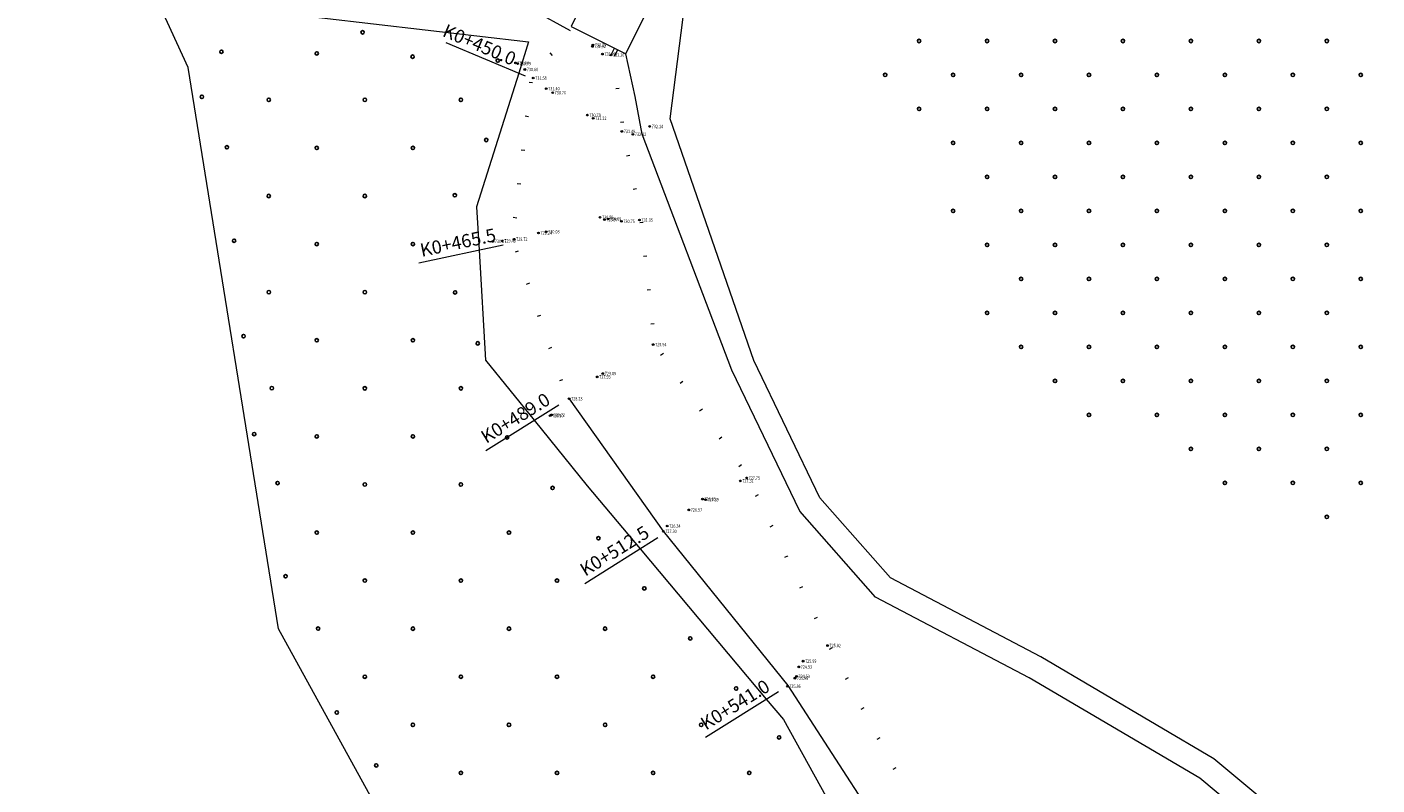
# Model space of a CAD drawing. Extents: x 428343 to 430218, y 4583272 to 4584226.
# Drawn here: x 428363 to 428561, y 4583686 to 4583798 of the extents above; entities that cross this region are included whole.
import ezdxf
from ezdxf.enums import TextEntityAlignment as Align

# ---------------------------------------------------------------- set-up
doc = ezdxf.new("R2010")
doc.units = 0
doc.header["$LTSCALE"] = 0.5
doc.layers.get('0').update_dxf_attribs({"linetype": 'CONTINUOUS'})
doc.layers.add('ASSIST', color=7, linetype='CONTINUOUS', plot=False)
doc.layers.add('GCD', color=1, linetype='CONTINUOUS', lineweight=0)
doc.layers.add('SXSS', color=5, linetype='CONTINUOUS')
doc.layers.add('ZBTZ', color=3, linetype='CONTINUOUS')
doc.styles.add('宋体', font='txt')
doc.styles.add('正等线体', font='simhei.ttf')
doc.linetypes.add('1161', pattern='A,0,[149,AAA.SHX,S=0.15,R=0,X=0,Y=0],-1.6', length=1.6)

# ---------------------------------------------------------------- blocks, each defined once
blk = doc.blocks.new('gc200')
h = blk.add_hatch(color=256)
edge = h.paths.add_edge_path()
edge.add_arc((0, 0), 0.25, 0, 360)
blk.add_circle((0, 0), 0.25)
blk = doc.blocks.new('gc170')
at = {"linetype": 'Continuous'}
blk.add_circle((0, 0), 0.5, dxfattribs=at)

msp = doc.modelspace()

# ---------------------------------------------------------------- linework, layer by layer
at = {"linetype": 'Continuous', "lineweight": 0, "flags": 128}
for points, elevation in [([(428457.3412, 4583784.2412), (428459.2372, 4583799.228), (428465.0043, 4583815.7743), (428470.7093, 4583839.922), (428481.8859, 4583881.0049), (428489.1689, 4583924.8105), (428489.1725, 4583937.6312), (428481.5253, 4583965.662), (428477.1876, 4584010.0364), (428463.4009, 4584041.4829), (428444.762, 4584071.5277)], 741.599), ([(428448.635, 4583793.664), (428449.1591, 4583794.6476)], 733.198)]:
    msp.add_lwpolyline(points, dxfattribs=dict(at, elevation=elevation))
at = {"color": 0, "linetype": 'Continuous', "lineweight": 0, "flags": 128}
for points, elevation in [([(428431.529, 4583803.402), (428442.6385, 4583797.2802)], 741.599), ([(428462.526, 4583693.3014), (428473.2701, 4583700.044)], -729.715)]:
    msp.add_lwpolyline(points, dxfattribs=dict(at, elevation=elevation))
at = {"color": 5, "linetype": 'Continuous', "lineweight": 0, "flags": 128}
msp.add_lwpolyline([(428445.4352, 4583803.2222), (428442.7489, 4583797.8571), (428450.7965, 4583793.8277), (428453.4828, 4583799.1928)], close=True, dxfattribs=at)
at = {"color": 0, "linetype": 'Continuous', "lineweight": 0, "flags": 128}
for points in [[(428424.3289, 4583795.5088), (428436.0214, 4583790.5912)], [(428420.3716, 4583763.0597), (428432.7701, 4583765.7383)], [(428430.1959, 4583735.4737), (428440.94, 4583742.2164)], [(428444.7737, 4583715.9257), (428455.5178, 4583722.6684)]]:
    msp.add_lwpolyline(points, dxfattribs=at)
at = {"color": 5, "linetype": 'Continuous', "lineweight": 0, "flags": 128}
msp.add_lwpolyline([(428449.1649, 4583793.4874), (428449.614, 4583794.4198)], dxfattribs=at)
at = {"linetype": 'Continuous', "lineweight": 0, "flags": 128}
for points in [[(428587.0251, 4583609.4128), (428574.5485, 4583621.4425), (428567.9453, 4583637.6619), (428559.8329, 4583658.7849), (428550.0225, 4583675.0043), (428535.307, 4583687.2632), (428510.1912, 4583702.0492), (428487.5518, 4583713.9309), (428476.4208, 4583726.5669), (428466.4218, 4583747.3127), (428453.2014, 4583781.989), (428452.1884, 4583787.5592), (428450.7965, 4583793.8277)], [(428593.1388, 4583614.9548), (428577.6397, 4583623.1318), (428571.2002, 4583638.9493), (428562.9887, 4583660.3301), (428552.7136, 4583677.3178), (428537.3282, 4583690.1347), (428511.8933, 4583705.1086), (428489.7508, 4583716.7295), (428479.365, 4583728.5197), (428469.6392, 4583748.6984), (428457.3412, 4583784.2412), (428457.3412, 4583784.2412)], [(428442.477, 4583743.103), (428456.326, 4583723.595), (428474.6603, 4583700.8964), (428493.638, 4583671.588), (428495.396, 4583662.278), (428495.8704, 4583645.721), (428495.4197, 4583629.6714), (428495.4197, 4583629.6714), (428495.4197, 4583629.6714)]]:
    msp.add_lwpolyline(points, dxfattribs=at)
at = {"layer": 'ASSIST', "linetype": '1161', "lineweight": 0, "flags": 128}
msp.add_lwpolyline([(428435.0659, 4583790.9931), (428428.8496, 4583771.2986), (428429.2142, 4583764.9701), (428430.1465, 4583748.7875), (428437.308, 4583739.9371), (428445.1195, 4583730.2835), (428452.9029, 4583721.0274), (428471.4879, 4583698.9256), (428474.0235, 4583695.9103), (428483.1004, 4583679.4674), (428488.524, 4583669.6427), (428490.591, 4583665.8983), (428492.5078, 4583631.0861), (428492.2676, 4583630.6317), (428475.5869, 4583599.0719), (428479.8138, 4583570.7494), (428479.9548, 4583569.8046), (428449.9697, 4583558.7114), (428432.9021, 4583648.9041), (428399.6936, 4583709.2634), (428386.3812, 4583791.8013), (428370.0789, 4583827.4133), (428369.4642, 4583921.6543), (428376.205, 4584014.8088), (428362.6872, 4584097.8196), (428390.119, 4584083.3474), (428391.5683, 4584013.3217), (428380.9402, 4583882.929), (428398.4671, 4583799.9795), (428436.513, 4583795.5776)], close=True, dxfattribs=at)
at = {"layer": 'SXSS', "linetype": 'Continuous', "lineweight": 0}
for p, q in [((428440.0272, 4583793.5951, 403.2931), (428439.6998, 4583793.973, 403.2931)), ((428437.1016, 4583789.5391, 728.2777), (428436.6051, 4583789.5978, 728.2777)), ((428449.3342, 4583788.7131, 732.4443), (428449.8292, 4583788.783, 732.4443)), ((428436.5139, 4583784.5737, 728.5883), (428436.0174, 4583784.6325, 728.5883)), ((428450.0333, 4583783.7622, 731.6906), (428450.5284, 4583783.8322, 731.6906)), ((428435.9262, 4583779.6084, 728.8989), (428435.4297, 4583779.6672, 728.8989)), ((428450.9347, 4583778.8458, 731.1526), (428451.425, 4583778.9435, 731.1526)), ((428435.3385, 4583774.6431, 729.2095), (428434.842, 4583774.7018, 729.2095)), ((428451.9119, 4583773.9422, 730.6956), (428452.4022, 4583774.0399, 730.6956)), ((428434.7508, 4583769.6777, 729.5201), (428434.2542, 4583769.7365, 729.5201)), ((428452.8595, 4583769.034, 730.252), (428453.3565, 4583769.0887, 730.252)), ((428434.9896, 4583764.8013, 729.8546), (428434.5169, 4583764.6382, 729.8546)), ((428453.4059, 4583764.064, 729.9898), (428453.9029, 4583764.1186, 729.9898)), ((428436.6205, 4583760.0748, 730.2294), (428436.1479, 4583759.9117, 730.2294)), ((428453.9522, 4583759.0939, 729.7276), (428454.4492, 4583759.1486, 729.7276)), ((428438.2515, 4583755.3483, 730.6041), (428437.7789, 4583755.1852, 730.6041)), ((428454.4986, 4583754.1239, 729.4654), (428454.9956, 4583754.1785, 729.4654)), ((428439.8825, 4583750.6218, 730.9789), (428439.4098, 4583750.4587, 730.9789)), ((428455.9383, 4583749.4906, 729.1431), (428456.3477, 4583749.7776, 729.1431)), ((428441.5135, 4583745.8953, 731.3536), (428441.0408, 4583745.7322, 731.3536)), ((428458.8089, 4583745.3967, 728.7244), (428459.2183, 4583745.6838, 728.7244)), ((428461.6795, 4583741.3029, 728.3057), (428462.0889, 4583741.5899, 728.3057)), ((428464.5501, 4583737.209, 727.8871), (428464.9595, 4583737.4961, 727.8871)), ((428467.4207, 4583733.1152, 727.4684), (428467.8301, 4583733.4022, 727.4684)), ((428469.8786, 4583728.7791, 727.1378), (428470.3289, 4583728.9966, 727.1378)), ((428472.0533, 4583724.2768, 726.8677), (428472.5036, 4583724.4943, 726.8677)), ((428474.2281, 4583719.7745, 726.5976), (428474.6783, 4583719.992, 726.5976)), ((428476.4028, 4583715.2722, 726.3275), (428476.853, 4583715.4897, 726.3275)), ((428478.5775, 4583710.7699, 726.0574), (428479.0277, 4583710.9874, 726.0574)), ((428480.7725, 4583706.278, 725.7629), (428481.214, 4583706.5127, 725.7629)), ((428483.1204, 4583701.8635, 725.2849), (428483.5619, 4583702.0983, 725.2849)), ((428485.4683, 4583697.4491, 724.8068), (428485.9098, 4583697.6838, 724.8068)), ((428487.8162, 4583693.0346, 724.3288), (428488.2577, 4583693.2694, 724.3288)), ((428490.1641, 4583688.6202, 723.8507), (428490.6056, 4583688.8549, 723.8507))]:
    msp.add_line(p, q, dxfattribs=at)
at = {"layer": 'SXSS', "color": 1, "linetype": 'Continuous', "lineweight": 0}
msp.add_lwpolyline([(428442.0927, 4583742.749, 0.000002, 0.000002, 0), (428442.014, 4583742.912, 0.00000273, 0.00000273, 0), (428433.872, 4583766.5071, 0.00000273, 0.00000273, 0), (428436.7142, 4583790.52, 0.00000273, 0.00000273, 0), (428443.1005, 4583797.6811, 0.00000273, 0.00000273, 0)], format="xyseb", dxfattribs=at)
at = {"layer": 'SXSS', "color": 1, "linetype": 'Continuous', "lineweight": 0, "flags": 128}
msp.add_lwpolyline([(428442.5314, 4583742.9905, 0.000002, 0.000002, 0), (428442.477, 4583743.103, 0.00000273, 0.00000273, 0), (428434.382, 4583766.562, 0.00000273, 0.00000273, 0), (428437.188, 4583790.269, 0.00000273, 0.00000273, 0), (428443.5917, 4583797.4352, 0.00000273, 0.00000273, 0)], format="xyseb", dxfattribs=at)
at = {"layer": 'SXSS', "color": 1, "linetype": 'Continuous', "lineweight": 0, "elevation": 733.198, "flags": 128}
msp.add_lwpolyline([(428448.635, 4583793.664, 0.00000273, 0.00000273, 0), (428450.224, 4583782.412, 0.00000273, 0.00000273, 0), (428452.822, 4583769.375, 0.00000273, 0.00000273, 0), (428454.835, 4583751.064, 0.00000273, 0.00000273, 0), (428468.589, 4583731.449, 0.00000273, 0.00000273, 0), (428480.497, 4583706.796, 0.00000273, 0.00000273, 0), (428498.748, 4583672.481, 0.00000272, 0.00000272, 0), (428500.852, 4583664.045, 0.00000272, 0.00000272, 0), (428502.962, 4583645.542, 0.00000272, 0.00000272, 0), (428503.358, 4583631.212, 0.00000272, 0.00000272, 0), (428506.1547, 4583609.5693, 0.000002, 0.000002, 0), (428508.5289, 4583599.0955, 0.000002, 0.000002, 0), (428510.807, 4583589.44, 0.00000272, 0.00000272, 0), (428517.066, 4583577.706, 0.00000272, 0.00000272, 0), (428520.5554, 4583570.844, 0.00000272, 0.00000272, 0)], format="xyseb", dxfattribs=at)
at = {"layer": 'SXSS', "color": 1, "linetype": 'Continuous', "lineweight": 0, "elevation": 733.198}
msp.add_lwpolyline([(428449.1649, 4583793.4874, 0.00000273, 0.00000273, 0), (428450.7171, 4583782.4959, 0.00000273, 0.00000273, 0), (428453.3166, 4583769.4513, 0.00000273, 0.00000273, 0), (428455.318, 4583751.2461, 0.00000273, 0.00000273, 0), (428469.0216, 4583731.7029, 0.00000273, 0.00000273, 0), (428480.943, 4583707.0222, 0.00000273, 0.00000273, 0), (428499.2183, 4583672.6616, 0.00000272, 0.00000272, 0), (428501.3451, 4583664.1342, 0.00000272, 0.00000272, 0), (428503.4612, 4583645.5773, 0.00000272, 0.00000272, 0), (428503.8571, 4583631.251, 0.00000272, 0.00000272, 0), (428506.6476, 4583609.6568, 0.000002, 0.000002, 0), (428509.0161, 4583599.2082, 0.000002, 0.000002, 0), (428511.2787, 4583589.618, 0.00000271, 0.00000271, 0), (428517.5095, 4583577.937, 0.00000272, 0.00000272, 0), (428520.9971, 4583571.0783, 0.00000272, 0.00000272, 0)], format="xyseb", dxfattribs=at)

# ---------------------------------------------------------------- block references
at = {"layer": 'GCD', "linetype": 'Continuous', "lineweight": 0}
ref = msp.add_blockref('gc200', (428445.9, 4583794.91, 731.921), dxfattribs=dict(at, xscale=0.5, yscale=0.5, zscale=0.5))
ref.add_attrib('height', '731.92', dxfattribs={"linetype": 'Continuous', "height": 0.5, "style": '正等线体', "width": 0.8}).set_placement((428446.2, 4583794.91, 731.921), align=Align.MIDDLE_LEFT)
ref = msp.add_blockref('gc200', (428445.971, 4583795.132, 733.292), dxfattribs=dict(at, xscale=0.5, yscale=0.5, zscale=0.5))
ref.add_attrib('height', '733.29', dxfattribs={"linetype": 'Continuous', "height": 0.5, "style": '正等线体', "width": 0.8}).set_placement((428446.271, 4583795.132, 733.292), align=Align.MIDDLE_LEFT)
ref = msp.add_blockref('gc200', (428447.374, 4583793.779, 731.819), dxfattribs=dict(at, xscale=0.5, yscale=0.5, zscale=0.5))
ref.add_attrib('height', '731.82', dxfattribs={"linetype": 'Continuous', "height": 0.5, "style": '正等线体', "width": 0.8}).set_placement((428447.674, 4583793.779, 731.819), align=Align.MIDDLE_LEFT)
ref = msp.add_blockref('gc200', (428448.635, 4583793.664, 733.198), dxfattribs=dict(at, xscale=0.5, yscale=0.5, zscale=0.5))
ref.add_attrib('height', '733.20', dxfattribs={"linetype": 'Continuous', "height": 0.5, "style": '正等线体', "width": 0.8}).set_placement((428448.935, 4583793.664, 733.198), align=Align.MIDDLE_LEFT)
ref = msp.add_blockref('gc200', (428434.583, 4583792.487, 732.04), dxfattribs=dict(at, xscale=0.5, yscale=0.5, zscale=0.5))
ref.add_attrib('height', '732.04', dxfattribs={"linetype": 'Continuous', "height": 0.5, "style": '正等线体', "width": 0.8}).set_placement((428434.883, 4583792.487, 732.04), align=Align.MIDDLE_LEFT)
ref = msp.add_blockref('gc200', (428434.889, 4583792.382, 730.788), dxfattribs=dict(at, xscale=0.5, yscale=0.5, zscale=0.5))
ref.add_attrib('height', '730.79', dxfattribs={"linetype": 'Continuous', "height": 0.5, "style": '正等线体', "width": 0.8}).set_placement((428435.189, 4583792.382, 730.788), align=Align.MIDDLE_LEFT)
ref = msp.add_blockref('gc200', (428435.95, 4583791.52, 730.801), dxfattribs=dict(at, xscale=0.5, yscale=0.5, zscale=0.5))
ref.add_attrib('height', '730.80', dxfattribs={"linetype": 'Continuous', "height": 0.5, "style": '正等线体', "width": 0.8}).set_placement((428436.25, 4583791.52, 730.801), align=Align.MIDDLE_LEFT)
ref = msp.add_blockref('gc200', (428437.188, 4583790.269, 731.575), dxfattribs=dict(at, xscale=0.5, yscale=0.5, zscale=0.5))
ref.add_attrib('height', '731.58', dxfattribs={"linetype": 'Continuous', "height": 0.5, "style": '正等线体', "width": 0.8}).set_placement((428437.488, 4583790.269, 731.575), align=Align.MIDDLE_LEFT)
ref = msp.add_blockref('gc200', (428439.101, 4583788.708, 731.397), dxfattribs=dict(at, xscale=0.5, yscale=0.5, zscale=0.5))
ref.add_attrib('height', '731.40', dxfattribs={"linetype": 'Continuous', "height": 0.5, "style": '正等线体', "width": 0.8}).set_placement((428439.401, 4583788.708, 731.397), align=Align.MIDDLE_LEFT)
ref = msp.add_blockref('gc200', (428440.048, 4583788.111, 730.697), dxfattribs=dict(at, xscale=0.5, yscale=0.5, zscale=0.5))
ref.add_attrib('height', '730.70', dxfattribs={"linetype": 'Continuous', "height": 0.5, "style": '正等线体', "width": 0.8}).set_placement((428440.348, 4583788.111, 730.697), align=Align.MIDDLE_LEFT)
ref = msp.add_blockref('gc200', (428445.15, 4583784.817, 730.783), dxfattribs=dict(at, xscale=0.5, yscale=0.5, zscale=0.5))
ref.add_attrib('height', '730.78', dxfattribs={"linetype": 'Continuous', "height": 0.5, "style": '正等线体', "width": 0.8}).set_placement((428445.45, 4583784.817, 730.783), align=Align.MIDDLE_LEFT)
ref = msp.add_blockref('gc200', (428446.01, 4583784.34, 731.218), dxfattribs=dict(at, xscale=0.5, yscale=0.5, zscale=0.5))
ref.add_attrib('height', '731.22', dxfattribs={"linetype": 'Continuous', "height": 0.5, "style": '正等线体', "width": 0.8}).set_placement((428446.31, 4583784.34, 731.218), align=Align.MIDDLE_LEFT)
ref = msp.add_blockref('gc200', (428454.33, 4583783.141, 732.142), dxfattribs=dict(at, xscale=0.5, yscale=0.5, zscale=0.5))
ref.add_attrib('height', '732.14', dxfattribs={"linetype": 'Continuous', "height": 0.5, "style": '正等线体', "width": 0.8}).set_placement((428454.63, 4583783.141, 732.142), align=Align.MIDDLE_LEFT)
ref = msp.add_blockref('gc200', (428450.224, 4583782.412, 731.485), dxfattribs=dict(at, xscale=0.5, yscale=0.5, zscale=0.5))
ref.add_attrib('height', '731.49', dxfattribs={"linetype": 'Continuous', "height": 0.5, "style": '正等线体', "width": 0.8}).set_placement((428450.524, 4583782.412, 731.485), align=Align.MIDDLE_LEFT)
ref = msp.add_blockref('gc200', (428451.849, 4583781.981, 732.322), dxfattribs=dict(at, xscale=0.5, yscale=0.5, zscale=0.5))
ref.add_attrib('height', '732.32', dxfattribs={"linetype": 'Continuous', "height": 0.5, "style": '正等线体', "width": 0.8}).set_placement((428452.149, 4583781.981, 732.322), align=Align.MIDDLE_LEFT)
ref = msp.add_blockref('gc200', (428447.022, 4583769.778, 730.886), dxfattribs=dict(at, xscale=0.5, yscale=0.5, zscale=0.5))
ref.add_attrib('height', '730.89', dxfattribs={"linetype": 'Continuous', "height": 0.5, "style": '正等线体', "width": 0.8}).set_placement((428447.322, 4583769.778, 730.886), align=Align.MIDDLE_LEFT)
ref = msp.add_blockref('gc200', (428447.675, 4583769.442, 729.966), dxfattribs=dict(at, xscale=0.5, yscale=0.5, zscale=0.5))
ref.add_attrib('height', '729.97', dxfattribs={"linetype": 'Continuous', "height": 0.5, "style": '正等线体', "width": 0.8}).set_placement((428447.975, 4583769.442, 729.966), align=Align.MIDDLE_LEFT)
ref = msp.add_blockref('gc200', (428448.184, 4583769.54, 730.086), dxfattribs=dict(at, xscale=0.5, yscale=0.5, zscale=0.5))
ref.add_attrib('height', '730.09', dxfattribs={"linetype": 'Continuous', "height": 0.5, "style": '正等线体', "width": 0.8}).set_placement((428448.484, 4583769.54, 730.086), align=Align.MIDDLE_LEFT)
ref = msp.add_blockref('gc200', (428450.162, 4583769.188, 730.748), dxfattribs=dict(at, xscale=0.5, yscale=0.5, zscale=0.5))
ref.add_attrib('height', '730.75', dxfattribs={"linetype": 'Continuous', "height": 0.5, "style": '正等线体', "width": 0.8}).set_placement((428450.462, 4583769.188, 730.748), align=Align.MIDDLE_LEFT)
ref = msp.add_blockref('gc200', (428452.822, 4583769.375, 731.351), dxfattribs=dict(at, xscale=0.5, yscale=0.5, zscale=0.5))
ref.add_attrib('height', '731.35', dxfattribs={"linetype": 'Continuous', "height": 0.5, "style": '正等线体', "width": 0.8}).set_placement((428453.122, 4583769.375, 731.351), align=Align.MIDDLE_LEFT)
ref = msp.add_blockref('gc200', (428437.955, 4583767.474, 729.24), dxfattribs=dict(at, xscale=0.5, yscale=0.5, zscale=0.5))
ref.add_attrib('height', '729.24', dxfattribs={"linetype": 'Continuous', "height": 0.5, "style": '正等线体', "width": 0.8}).set_placement((428438.255, 4583767.474, 729.24), align=Align.MIDDLE_LEFT)
ref = msp.add_blockref('gc200', (428439.098, 4583767.666, 730.034), dxfattribs=dict(at, xscale=0.5, yscale=0.5, zscale=0.5))
ref.add_attrib('height', '730.03', dxfattribs={"linetype": 'Continuous', "height": 0.5, "style": '正等线体', "width": 0.8}).set_placement((428439.398, 4583767.666, 730.034), align=Align.MIDDLE_LEFT)
ref = msp.add_blockref('gc200', (428431.241, 4583766.235, 730.27), dxfattribs=dict(at, xscale=0.5, yscale=0.5, zscale=0.5))
ref.add_attrib('height', '730.27', dxfattribs={"linetype": 'Continuous', "height": 0.5, "style": '正等线体', "width": 0.8}).set_placement((428431.541, 4583766.235, 730.27), align=Align.MIDDLE_LEFT)
ref = msp.add_blockref('gc200', (428432.646, 4583766.315, 729.493), dxfattribs=dict(at, xscale=0.5, yscale=0.5, zscale=0.5))
ref.add_attrib('height', '729.49', dxfattribs={"linetype": 'Continuous', "height": 0.5, "style": '正等线体', "width": 0.8}).set_placement((428432.946, 4583766.315, 729.493), align=Align.MIDDLE_LEFT)
ref = msp.add_blockref('gc200', (428434.382, 4583766.562, 729.715), dxfattribs=dict(at, xscale=0.5, yscale=0.5, zscale=0.5))
ref.add_attrib('height', '729.72', dxfattribs={"linetype": 'Continuous', "height": 0.5, "style": '正等线体', "width": 0.8}).set_placement((428434.682, 4583766.562, 729.715), align=Align.MIDDLE_LEFT)
ref = msp.add_blockref('gc200', (428454.835, 4583751.064, 729.535), dxfattribs=dict(at, xscale=0.5, yscale=0.5, zscale=0.5))
ref.add_attrib('height', '729.54', dxfattribs={"linetype": 'Continuous', "height": 0.5, "style": '正等线体', "width": 0.8}).set_placement((428455.135, 4583751.064, 729.535), align=Align.MIDDLE_LEFT)
ref = msp.add_blockref('gc200', (428446.608, 4583746.313, 727.925), dxfattribs=dict(at, xscale=0.5, yscale=0.5, zscale=0.5))
ref.add_attrib('height', '727.93', dxfattribs={"linetype": 'Continuous', "height": 0.5, "style": '正等线体', "width": 0.8}).set_placement((428446.908, 4583746.313, 727.925), align=Align.MIDDLE_LEFT)
ref = msp.add_blockref('gc200', (428447.417, 4583746.804, 729.093), dxfattribs=dict(at, xscale=0.5, yscale=0.5, zscale=0.5))
ref.add_attrib('height', '729.09', dxfattribs={"linetype": 'Continuous', "height": 0.5, "style": '正等线体', "width": 0.8}).set_placement((428447.717, 4583746.804, 729.093), align=Align.MIDDLE_LEFT)
ref = msp.add_blockref('gc200', (428442.477, 4583743.103, 728.232), dxfattribs=dict(at, xscale=0.5, yscale=0.5, zscale=0.5))
ref.add_attrib('height', '728.23', dxfattribs={"linetype": 'Continuous', "height": 0.5, "style": '正等线体', "width": 0.8}).set_placement((428442.777, 4583743.103, 728.232), align=Align.MIDDLE_LEFT)
ref = msp.add_blockref('gc200', (428439.68, 4583740.608, 729.304), dxfattribs=dict(at, xscale=0.5, yscale=0.5, zscale=0.5))
ref.add_attrib('height', '729.30', dxfattribs={"linetype": 'Continuous', "height": 0.5, "style": '正等线体', "width": 0.8}).set_placement((428439.98, 4583740.608, 729.304), align=Align.MIDDLE_LEFT)
ref = msp.add_blockref('gc200', (428439.889, 4583740.719, 728.715), dxfattribs=dict(at, xscale=0.5, yscale=0.5, zscale=0.5))
ref.add_attrib('height', '728.72', dxfattribs={"linetype": 'Continuous', "height": 0.5, "style": '正等线体', "width": 0.8}).set_placement((428440.189, 4583740.719, 728.715), align=Align.MIDDLE_LEFT)
ref = msp.add_blockref('gc200', (428468.589, 4583731.449, 727.753), dxfattribs=dict(at, xscale=0.5, yscale=0.5, zscale=0.5))
ref.add_attrib('height', '727.75', dxfattribs={"linetype": 'Continuous', "height": 0.5, "style": '正等线体', "width": 0.8}).set_placement((428468.889, 4583731.449, 727.753), align=Align.MIDDLE_LEFT)
ref = msp.add_blockref('gc200', (428467.66, 4583731.016, 727.313), dxfattribs=dict(at, xscale=0.5, yscale=0.5, zscale=0.5))
ref.add_attrib('height', '727.31', dxfattribs={"linetype": 'Continuous', "height": 0.5, "style": '正等线体', "width": 0.8}).set_placement((428467.96, 4583731.016, 727.313), align=Align.MIDDLE_LEFT)
ref = msp.add_blockref('gc200', (428462.092, 4583728.336, 726.845), dxfattribs=dict(at, xscale=0.5, yscale=0.5, zscale=0.5))
ref.add_attrib('height', '726.85', dxfattribs={"linetype": 'Continuous', "height": 0.5, "style": '正等线体', "width": 0.8}).set_placement((428462.392, 4583728.336, 726.845), align=Align.MIDDLE_LEFT)
ref = msp.add_blockref('gc200', (428462.53, 4583728.256, 727.391), dxfattribs=dict(at, xscale=0.5, yscale=0.5, zscale=0.5))
ref.add_attrib('height', '727.39', dxfattribs={"linetype": 'Continuous', "height": 0.5, "style": '正等线体', "width": 0.8}).set_placement((428462.83, 4583728.256, 727.391), align=Align.MIDDLE_LEFT)
ref = msp.add_blockref('gc200', (428460.073, 4583726.741, 726.565), dxfattribs=dict(at, xscale=0.5, yscale=0.5, zscale=0.5))
ref.add_attrib('height', '726.57', dxfattribs={"linetype": 'Continuous', "height": 0.5, "style": '正等线体', "width": 0.8}).set_placement((428460.373, 4583726.741, 726.565), align=Align.MIDDLE_LEFT)
ref = msp.add_blockref('gc200', (428456.326, 4583723.595, 727.298), dxfattribs=dict(at, xscale=0.5, yscale=0.5, zscale=0.5))
ref.add_attrib('height', '727.30', dxfattribs={"linetype": 'Continuous', "height": 0.5, "style": '正等线体', "width": 0.8}).set_placement((428456.626, 4583723.595, 727.298), align=Align.MIDDLE_LEFT)
ref = msp.add_blockref('gc200', (428456.905, 4583724.368, 726.339), dxfattribs=dict(at, xscale=0.5, yscale=0.5, zscale=0.5))
ref.add_attrib('height', '726.34', dxfattribs={"linetype": 'Continuous', "height": 0.5, "style": '正等线体', "width": 0.8}).set_placement((428457.205, 4583724.368, 726.339), align=Align.MIDDLE_LEFT)
ref = msp.add_blockref('gc200', (428480.497, 4583706.796, 725.819), dxfattribs=dict(at, xscale=0.5, yscale=0.5, zscale=0.5))
ref.add_attrib('height', '725.82', dxfattribs={"linetype": 'Continuous', "height": 0.5, "style": '正等线体', "width": 0.8}).set_placement((428480.797, 4583706.796, 725.819), align=Align.MIDDLE_LEFT)
ref = msp.add_blockref('gc200', (428476.261, 4583703.648, 724.525), dxfattribs=dict(at, xscale=0.5, yscale=0.5, zscale=0.5))
ref.add_attrib('height', '724.53', dxfattribs={"linetype": 'Continuous', "height": 0.5, "style": '正等线体', "width": 0.8}).set_placement((428476.561, 4583703.648, 724.525), align=Align.MIDDLE_LEFT)
ref = msp.add_blockref('gc200', (428476.899, 4583704.496, 725.992), dxfattribs=dict(at, xscale=0.5, yscale=0.5, zscale=0.5))
ref.add_attrib('height', '725.99', dxfattribs={"linetype": 'Continuous', "height": 0.5, "style": '正等线体', "width": 0.8}).set_placement((428477.199, 4583704.496, 725.992), align=Align.MIDDLE_LEFT)
ref = msp.add_blockref('gc200', (428475.699, 4583701.985, 725.955), dxfattribs=dict(at, xscale=0.5, yscale=0.5, zscale=0.5))
ref.add_attrib('height', '725.96', dxfattribs={"linetype": 'Continuous', "height": 0.5, "style": '正等线体', "width": 0.8}).set_placement((428475.999, 4583701.985, 725.955), align=Align.MIDDLE_LEFT)
ref = msp.add_blockref('gc200', (428475.928, 4583702.25, 724.529), dxfattribs=dict(at, xscale=0.5, yscale=0.5, zscale=0.5))
ref.add_attrib('height', '724.53', dxfattribs={"linetype": 'Continuous', "height": 0.5, "style": '正等线体', "width": 0.8}).set_placement((428476.228, 4583702.25, 724.529), align=Align.MIDDLE_LEFT)
ref = msp.add_blockref('gc200', (428474.574, 4583700.806, 725.861), dxfattribs=dict(at, xscale=0.5, yscale=0.5, zscale=0.5))
ref.add_attrib('height', '725.86', dxfattribs={"linetype": 'Continuous', "height": 0.5, "style": '正等线体', "width": 0.8}).set_placement((428474.874, 4583700.806, 725.861), align=Align.MIDDLE_LEFT)
at = {"layer": 'ZBTZ', "color": 6, "linetype": 'Continuous', "lineweight": 0, "xscale": 0.5, "yscale": 0.5}
for p in [(428412.0729, 4583796.9913), (428493.9744, 4583795.7169), (428503.9744, 4583795.7169), (428513.9744, 4583795.7169), (428523.9744, 4583795.7169), (428533.9744, 4583795.7169), (428543.9744, 4583795.7169), (428553.9744, 4583795.7169), (428391.3033, 4583794.1335), (428405.3268, 4583793.8808), (428419.4312, 4583793.4071), (428431.9595, 4583792.8244), (428488.9744, 4583790.7169), (428498.9744, 4583790.7169), (428508.9744, 4583790.7169), (428518.9744, 4583790.7169), (428528.9744, 4583790.7169), (428538.9744, 4583790.7169), (428548.9744, 4583790.7169), (428558.9744, 4583790.7169), (428388.4229, 4583787.5008), (428398.2624, 4583787.0539), (428412.4046, 4583787.0539), (428426.5467, 4583787.0539), (428493.9744, 4583785.7169), (428503.9744, 4583785.7169), (428513.9744, 4583785.7169), (428523.9744, 4583785.7169), (428533.9744, 4583785.7169), (428543.9744, 4583785.7169), (428553.9744, 4583785.7169), (428430.2757, 4583781.1519), (428392.1067, 4583780.0827), (428405.3335, 4583779.9829), (428419.4756, 4583779.9829), (428498.9744, 4583780.7169), (428508.9744, 4583780.7169), (428518.9744, 4583780.7169), (428528.9744, 4583780.7169), (428538.9744, 4583780.7169), (428548.9744, 4583780.7169), (428558.9744, 4583780.7169), (428503.9744, 4583775.7169), (428513.9744, 4583775.7169), (428523.9744, 4583775.7169), (428533.9744, 4583775.7169), (428543.9744, 4583775.7169), (428553.9744, 4583775.7169), (428425.6475, 4583773.026), (428398.2624, 4583772.9118), (428412.4046, 4583772.9118), (428498.9744, 4583770.7169), (428508.9744, 4583770.7169), (428518.9744, 4583770.7169), (428528.9744, 4583770.7169), (428538.9744, 4583770.7169), (428548.9744, 4583770.7169), (428558.9744, 4583770.7169), (428393.163, 4583766.3344), (428405.3335, 4583765.8407), (428419.4756, 4583765.8407), (428503.9744, 4583765.7169), (428513.9744, 4583765.7169), (428523.9744, 4583765.7169), (428533.9744, 4583765.7169), (428543.9744, 4583765.7169), (428553.9744, 4583765.7169), (428508.9744, 4583760.7169), (428518.9744, 4583760.7169), (428528.9744, 4583760.7169), (428538.9744, 4583760.7169), (428548.9744, 4583760.7169), (428558.9744, 4583760.7169), (428398.2809, 4583758.7698), (428412.4046, 4583758.7697), (428425.6888, 4583758.739), (428503.9744, 4583755.7169), (428513.9744, 4583755.7169), (428523.9744, 4583755.7169), (428533.9744, 4583755.7169), (428543.9744, 4583755.7169), (428553.9744, 4583755.7169), (428394.5573, 4583752.2962), (428405.3335, 4583751.6986), (428419.4756, 4583751.6986), (428429.0197, 4583751.2394), (428508.9744, 4583750.7169), (428518.9744, 4583750.7169), (428528.9744, 4583750.7169), (428538.9744, 4583750.7169), (428548.9744, 4583750.7169), (428558.9744, 4583750.7169), (428513.9744, 4583745.7169), (428523.9744, 4583745.7169), (428533.9744, 4583745.7169), (428543.9744, 4583745.7169), (428553.9744, 4583745.7169), (428398.7132, 4583744.6545), (428412.4046, 4583744.6275), (428426.5445, 4583744.6275), (428518.9744, 4583740.7169), (428528.9744, 4583740.7169), (428538.9744, 4583740.7169), (428548.9744, 4583740.7169), (428558.9744, 4583740.7169), (428396.1186, 4583737.9022), (428405.3335, 4583737.5565), (428419.4756, 4583737.5565), (428433.3396, 4583737.4106), (428533.9744, 4583735.7169), (428543.9744, 4583735.7169), (428553.9744, 4583735.7169), (428399.5577, 4583730.6875), (428412.4046, 4583730.4854), (428426.5467, 4583730.4854), (428440.0318, 4583729.9753), (428538.9744, 4583730.7169), (428548.9744, 4583730.7169), (428558.9744, 4583730.7169), (428553.9744, 4583725.7169), (428405.3335, 4583723.4143), (428419.4756, 4583723.4143), (428433.6178, 4583723.4143), (428446.7781, 4583722.57), (428400.7398, 4583716.9892), (428412.4046, 4583716.3433), (428426.5467, 4583716.3433), (428440.6888, 4583716.3433), (428453.5349, 4583715.2028), (428405.519, 4583709.2931), (428419.4756, 4583709.2722), (428433.6178, 4583709.2722), (428447.7599, 4583709.2722), (428460.289, 4583707.8385), (428412.4046, 4583702.2011), (428426.5467, 4583702.2011), (428440.6888, 4583702.2011), (428454.831, 4583702.2011), (428467.0391, 4583700.4786), (428408.2693, 4583696.9451), (428419.4756, 4583695.13), (428433.6178, 4583695.13), (428447.7599, 4583695.13), (428461.902, 4583695.13), (428473.3673, 4583693.2861), (428414.0809, 4583689.1609), (428426.5467, 4583688.059), (428440.6888, 4583688.059), (428454.831, 4583688.059), (428468.9731, 4583688.059)]:
    msp.add_blockref('gc170', p, dxfattribs=at)

# ---------------------------------------------------------------- texts
at = {"color": 0, "linetype": 'Continuous', "lineweight": 0, "style": '宋体'}
for s, rotation, p in [('K0+450.0', 336.927326, (428433.8607, 4583791.485)), ('K0+465.5', 11.929086, (428431.9752, 4583765.6936, 1422.9443)), ('K0+489.0', 31.849069, (428440.2079, 4583741.9035, 1422.9443)), ('K0+512.5', 31.849069, (428454.7857, 4583722.3555, 1422.9443)), ('K0+541.0', 31.849069, (428472.538, 4583699.7311, 693.2293))]:
    msp.add_text(s, height=1.95, rotation=rotation, dxfattribs=at).set_placement(p, align=Align.BOTTOM_RIGHT)

doc.saveas('drawing.dxf')
